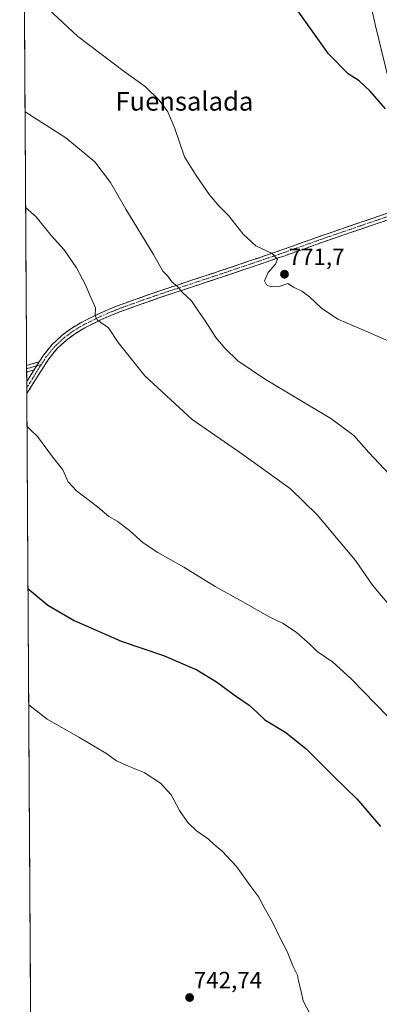
# Model space of a CAD drawing. Units: metres. Extents: x 542722 to 546156, y 4714693 to 4717020.
# Drawn here: x 542726 to 542880, y 4715614 to 4716034 of the extents above; entities that cross this region are included whole.
import ezdxf
from ezdxf.enums import TextEntityAlignment as Align

# ---------------------------------------------------------------- set-up
doc = ezdxf.new("R2010")
doc.units = ezdxf.units.M
doc.header["$MEASUREMENT"] = 0
doc.linetypes.add('TRAZO_Y_PUNTO', pattern=[1, 0.5, -0.25, 0, -0.25])
doc.linetypes.add('TRAZOSX2', pattern=[1.5, 1, -0.5])
for name, color, linetype, lineweight in [('Camino', 19, 'TRAZOSX2', 0), ('Camino Cxs', 19, 'Continuous', 0), ('Camino eje', 19, 'TRAZO_Y_PUNTO', 0), ('Carátula', 7, 'Continuous', 5), ('Cultivos herbáceos CxS', 92, 'Continuous', 0), ('Curva de nivel maestra', 36, 'Continuous', 30), ('Curva de nivel normal', 36, 'Continuous', 0), ('Entidad de ámbito territorial CxS', 92, 'Continuous', 0), ('Municipio CxS', 142, 'Continuous', 0), ('Núcleo urbano CxS', 19, 'Continuous', 0), ('Punto de cota en terreno', 7, 'Continuous', 0), ('Rótulo de punto de cota en terreno', 19, 'Continuous', 0), ('Texto cartográfico', 19, 'Continuous', 0)]:
    doc.layers.add(name, color=color, linetype=linetype, lineweight=lineweight)
doc.styles.add('Arial', font='txt', dxfattribs={"height": 0.2})

# ---------------------------------------------------------------- blocks, each defined once
blk = doc.blocks.new('*U150')
at = {"layer": 'Cultivos herbáceos CxS', "color": 92, "linetype": 'Continuous', "lineweight": 0}
for points in [[(542732.56, 4715331.6, 737.92), (542726.2, 4716366.65, 786.34)], [(542874.92, 4716044.84, 779.36), (542877.98, 4716031.46, 778.63), (542887.48, 4715992.32, 776.19)]]:
    blk.add_polyline3d(points, dxfattribs=at)
blk = doc.blocks.new('*U188')
at = {"layer": 'Curva de nivel normal', "color": 36, "linetype": 'Continuous', "lineweight": 0}
blk.add_polyline3d([(542889.52, 4715894.48, 770), (542873.85, 4715901.33, 770), (542861.85, 4715906.33, 770), (542854.91, 4715911.02, 770), (542849.77, 4715915.95, 770), (542846.5, 4715918.27, 770), (542842.91, 4715920, 770), (542840.56, 4715921.6, 770), (542836.88, 4715920.37, 770), (542833.28, 4715920.2, 770), (542831.47, 4715920.98, 770), (542830.63, 4715922.71, 770), (542832.11, 4715926.27, 770), (542835.28, 4715929.86, 770), (542836.09, 4715931.96, 770), (542833.81, 4715934.4, 770), (542826.94, 4715937.65, 770), (542821.53, 4715942.62, 770), (542815.22, 4715950.64, 770), (542811.1, 4715954.72, 770), (542807.14, 4715959.36, 770), (542801.43, 4715967.71, 770), (542796.49, 4715975.57, 770), (542792.35, 4715987.76, 770), (542789.36, 4715994.77, 770), (542785.74, 4715999.82, 770), (542779.68, 4716005.65, 770), (542770.76, 4716011.99, 770), (542750.86, 4716027.06, 770), (542728.16, 4716048.36, 770)], dxfattribs=at)
blk = doc.blocks.new('*U197')
at = {"layer": 'Curva de nivel normal', "color": 36, "linetype": 'Continuous', "lineweight": 0}
blk.add_polyline3d([(542883.89, 4715840.17, 765), (542875.07, 4715849.56, 765), (542868.7, 4715856.8, 765), (542858.87, 4715863.97, 765), (542830.63, 4715880.98, 765), (542819.2, 4715888.64, 765), (542813.62, 4715893.97, 765), (542809.79, 4715898.58, 765), (542805.22, 4715905.61, 765), (542801.97, 4715910.31, 765), (542799.51, 4715914.26, 765), (542795.5, 4715917.87, 765), (542793.52, 4715920.25, 765), (542791.11, 4715922.36, 765), (542789.3, 4715924.72, 765), (542787.28, 4715926.88, 765), (542783.27, 4715933.98, 765), (542771.49, 4715953.34, 765), (542764.9, 4715964.72, 765), (542758.28, 4715973.41, 765), (542745.83, 4715983.76, 765), (542728.49, 4715994.76, 765)], dxfattribs=at)
blk = doc.blocks.new('*U202')
at = {"layer": 'Curva de nivel normal', "color": 36, "linetype": 'Continuous', "lineweight": 0}
blk.add_polyline3d([(542730.04, 4715741.87, 745), (542737.92, 4715735.86, 745), (542751.43, 4715728.18, 745), (542762.91, 4715721.24, 745), (542767.47, 4715718.07, 745), (542772.85, 4715715.56, 745), (542779.21, 4715713.01, 745), (542786.23, 4715708.55, 745), (542790.74, 4715703.59, 745), (542794.39, 4715696.79, 745), (542797.84, 4715691.68, 745), (542801.58, 4715688.23, 745), (542806.71, 4715684.66, 745), (542809.16, 4715682.3, 745), (542812.6, 4715679.48, 745), (542818.66, 4715673, 745), (542824.3, 4715664.93, 745), (542828.14, 4715659.92, 745), (542830.46, 4715655.43, 745), (542833.81, 4715649.51, 745), (542837.64, 4715641.51, 745), (542840.22, 4715636.66, 745), (542842.76, 4715630.29, 745), (542844.64, 4715626.62, 745), (542845.12, 4715624.01, 745), (542846.1, 4715620.25, 745), (542847.13, 4715615.74, 745), (542850.07, 4715609.92, 745)], dxfattribs=at)
blk = doc.blocks.new('*U205')
at = {"layer": 'Curva de nivel normal', "color": 36, "linetype": 'Continuous', "lineweight": 0}
blk.add_polyline3d([(542729.31, 4715860.81, 755), (542730.75, 4715859.24, 755), (542733.84, 4715856.38, 755), (542740.16, 4715847.65, 755), (542744.66, 4715842.1, 755), (542746.87, 4715836.98, 755), (542750.4, 4715833.16, 755), (542759.42, 4715826.4, 755), (542764.28, 4715822.26, 755), (542767.7, 4715820.19, 755), (542772.98, 4715816.29, 755), (542778.91, 4715811.06, 755), (542785.12, 4715806.88, 755), (542796.22, 4715800.65, 755), (542809.58, 4715792.35, 755), (542821.42, 4715785.86, 755), (542832.88, 4715779.32, 755), (542838.26, 4715776.7, 755), (542844.06, 4715772.94, 755), (542849.86, 4715767.76, 755), (542853.1, 4715764.65, 755), (542859.69, 4715760.13, 755), (542867.36, 4715753.13, 755), (542883.2, 4715736.98, 755)], dxfattribs=at)
blk = doc.blocks.new('*U209')
at = {"layer": 'Curva de nivel maestra', "color": 36, "linetype": 'Continuous', "lineweight": 30}
blk.add_polyline3d([(542729.74, 4715791.58, 750), (542738.27, 4715784.38, 750), (542749.42, 4715777.82, 750), (542769.5, 4715769.01, 750), (542787.54, 4715762.91, 750), (542801.76, 4715756.79, 750), (542810.19, 4715751.76, 750), (542818.26, 4715745.75, 750), (542824.09, 4715741.8, 750), (542827.58, 4715738.55, 750), (542830.67, 4715735.58, 750), (542839.72, 4715730.16, 750), (542848.4, 4715723.16, 750), (542860.08, 4715711.45, 750), (542870, 4715701.76, 750), (542880.06, 4715690.08, 750)], dxfattribs=at)
blk = doc.blocks.new('5PATER')
at = {"layer": 'Carátula', "linetype": 'Continuous', "lineweight": 5}
h = blk.add_hatch(color=250, dxfattribs=at)
edge = h.paths.add_edge_path()
edge.add_ellipse((0, 0.01), major_axis=(-1.33, -1.34), ratio=0.999422, start_angle=0, end_angle=360)

msp = doc.modelspace()

# ---------------------------------------------------------------- linework, layer by layer
at = {"layer": 'Camino', "color": 19, "linetype": 'TRAZOSX2', "lineweight": 0}
for points in [[(542734.52, 4715888.18), (542736.37, 4715891.05), (542740.03, 4715895.58), (542744.37, 4715899.57), (542748.4, 4715902.6), (542752.71, 4715905.15), (542760.19, 4715908.85), (542767.83, 4715912.04), (542777.93, 4715915.68), (542788.08, 4715919.18), (542798.64, 4715922.66), (542809.2, 4715926.16), (542823.79, 4715931.07), (542838.37, 4715936.06), (542846.7, 4715939.01), (542855.03, 4715942), (542871.19, 4715947.55), (542887.38, 4715953.05), (542890.03, 4715953.96), (542892.53, 4715955.16), (542893.89, 4715956.31), (542896.04, 4715958.73), (542898.15, 4715961.12)], [(542883.17, 4715948.71), (542872.08, 4715944.94), (542855.94, 4715939.4), (542847.63, 4715936.42), (542839.28, 4715933.46), (542824.67, 4715928.46), (542810.08, 4715923.55), (542799.5, 4715920.05), (542788.96, 4715916.57), (542778.84, 4715913.09), (542768.82, 4715909.48), (542761.33, 4715906.35), (542754.02, 4715902.73), (542749.93, 4715900.31), (542746.13, 4715897.45), (542742.04, 4715893.69), (542738.6, 4715889.44), (542734.07, 4715882.39), (542729.6, 4715875.14), (542729.23, 4715874.53), (542729.23, 4715874.53)], [(542729.15, 4715886.68), (542734.52, 4715888.18)], [(542729.15, 4715886.68), (542729.16, 4715885.28)], [(542729.16, 4715885.28), (542729.17, 4715883.87)], [(542732.35, 4715884.8), (542729.17, 4715883.87)], [(542729.2, 4715879.72), (542731.74, 4715883.85), (542732.35, 4715884.8)], [(542729.2, 4715879.72), (542729.21, 4715877.12)], [(542729.21, 4715877.12), (542729.23, 4715874.53)]]:
    msp.add_lwpolyline(points, dxfattribs=at)
at = {"layer": 'Camino Cxs', "color": 19, "linetype": 'Continuous', "lineweight": 0}
msp.add_lwpolyline([(542734.52, 4715888.18), (542732.35, 4715884.8)], dxfattribs=at)
msp.add_polyline3d([(542883.17, 4715948.71, 773.16), (542879.47, 4715947.45, 772.93), (542875.78, 4715946.2, 772.6), (542872.08, 4715944.94, 772.36), (542868.05, 4715943.56, 772.24), (542864.01, 4715942.17, 772.02), (542859.98, 4715940.79, 771.79), (542855.94, 4715939.4, 771.5), (542851.79, 4715937.91, 771.28), (542847.63, 4715936.42, 770.94), (542843.46, 4715934.94, 770.6), (542839.28, 4715933.46, 770.24), (542835.63, 4715932.21, 770), (542831.98, 4715930.96, 769.58), (542828.32, 4715929.71, 769.23), (542824.67, 4715928.46, 768.81), (542821.02, 4715927.23, 768.49), (542817.38, 4715926.01, 768), (542813.73, 4715924.78, 767.51), (542810.08, 4715923.55, 767), (542806.55, 4715922.38, 766.45), (542803.03, 4715921.22, 766.03), (542799.5, 4715920.05, 765.57), (542795.99, 4715918.89, 765.08), (542792.47, 4715917.73, 764.57), (542788.96, 4715916.57, 764.08), (542785.59, 4715915.41, 763.62), (542782.21, 4715914.25, 763.17), (542778.84, 4715913.09, 762.68), (542775.5, 4715911.89, 762.14), (542772.16, 4715910.68, 761.62), (542768.82, 4715909.48, 761.21), (542765.08, 4715907.92, 760.7), (542761.33, 4715906.35, 760.07), (542757.68, 4715904.54, 759.56), (542754.02, 4715902.73, 759.18), (542749.93, 4715900.31, 758.62), (542746.13, 4715897.45, 758.12), (542744.09, 4715895.57, 757.78), (542742.04, 4715893.69, 757.52), (542740.32, 4715891.57, 757.27), (542738.6, 4715889.44, 756.99), (542736.34, 4715885.92, 756.53), (542734.07, 4715882.39, 756.16), (542731.84, 4715878.77, 755.72), (542729.6, 4715875.14, 755.33), (542729.23, 4715874.53, 755.29), (542729.23, 4715874.53, 755.29), (542729.2, 4715879.72, 755.5), (542729.5, 4715880.21, 755.55), (542731.74, 4715883.85, 756.14), (542732.35, 4715884.8, 756.22), (542733.13, 4715886.02, 756.33), (542734.52, 4715888.18, 756.57), (542736.37, 4715891.05, 756.92), (542738.2, 4715893.32, 757.22), (542740.03, 4715895.58, 757.43), (542742.2, 4715897.58, 757.67), (542744.37, 4715899.57, 758), (542746.39, 4715901.09, 758.25), (542748.4, 4715902.6, 758.55), (542750.56, 4715903.88, 758.93), (542752.71, 4715905.15, 759.15), (542756.45, 4715907, 759.54), (542760.19, 4715908.85, 760.15), (542764.01, 4715910.45, 760.69), (542767.83, 4715912.04, 761.23), (542771.2, 4715913.25, 761.71), (542774.56, 4715914.47, 762.27), (542777.93, 4715915.68, 762.81), (542781.31, 4715916.85, 763.29), (542784.7, 4715918.01, 763.75), (542788.08, 4715919.18, 764.23), (542791.6, 4715920.34, 764.75), (542795.12, 4715921.5, 765.2), (542798.64, 4715922.66, 765.69), (542802.16, 4715923.83, 766.22), (542805.68, 4715924.99, 766.66), (542809.2, 4715926.16, 767.18), (542812.85, 4715927.39, 767.74), (542816.5, 4715928.62, 768.15), (542820.14, 4715929.84, 768.57), (542823.79, 4715931.07, 769), (542827.44, 4715932.32, 769.42), (542831.08, 4715933.57, 769.6), (542834.73, 4715934.81, 770.05), (542838.37, 4715936.06, 770.41), (542842.54, 4715937.54, 770.69), (542846.7, 4715939.01, 771.04), (542850.87, 4715940.51, 771.4), (542855.03, 4715942, 771.61), (542859.07, 4715943.39, 771.85), (542863.11, 4715944.78, 772.1), (542867.15, 4715946.16, 772.3), (542871.19, 4715947.55, 772.48), (542875.24, 4715948.93, 772.83), (542879.29, 4715950.3, 773.05), (542883.33, 4715951.68, 773.23)], dxfattribs=at)
msp.add_polyline3d([(542732.35, 4715884.8, 756.22), (542729.41, 4715883.94, 755.81), (542729.17, 4715883.87, 755.77), (542729.15, 4715886.68, 756.02), (542731.84, 4715887.43, 756.32), (542734.52, 4715888.18, 756.57), (542733.13, 4715886.02, 756.35), (542732.35, 4715884.8, 756.22)], close=True, dxfattribs=at)
at = {"layer": 'Camino eje', "color": 19, "linetype": 'TRAZO_Y_PUNTO', "lineweight": 0}
for points in [[(542885.28, 4715950.88), (542871.64, 4715946.25), (542855.49, 4715940.7), (542847.17, 4715937.72), (542838.83, 4715934.76), (542824.23, 4715929.77), (542809.64, 4715924.86), (542804.35, 4715923.11), (542799.07, 4715921.36), (542793.8, 4715919.62), (542788.52, 4715917.88), (542783.45, 4715916.13), (542778.39, 4715914.39), (542768.33, 4715910.76), (542760.76, 4715907.6), (542753.37, 4715903.94), (542749.17, 4715901.46), (542745.25, 4715898.51), (542741.04, 4715894.64), (542739.21, 4715892.37), (542737.49, 4715890.25), (542736.56, 4715888.81), (542735.43, 4715887.05)], [(542733.44, 4715886.49), (542730.55, 4715885.68), (542729.16, 4715885.28)], [(542735.43, 4715887.05), (542733.06, 4715883.36), (542731.64, 4715881.06), (542729.51, 4715877.61), (542729.22, 4715877.13), (542729.21, 4715877.12)], [(542735.43, 4715887.05), (542733.44, 4715886.49)]]:
    msp.add_lwpolyline(points, dxfattribs=at)
at = {"layer": 'Cultivos herbáceos CxS', "color": 92, "linetype": 'Continuous', "lineweight": 0}
for points in [[(542726.2, 4716366.65, 786.34), (542732.56, 4715331.6, 737.92)], [(542874.92, 4716044.84, 779.36), (542877.98, 4716031.46, 778.63), (542887.48, 4715992.32, 776.19)]]:
    msp.add_polyline3d(points, dxfattribs=at)
at = {"layer": 'Curva de nivel maestra', "color": 36, "linetype": 'Continuous', "lineweight": 30}
msp.add_polyline3d([(542882.23, 4715996.15, 775), (542875.7, 4716003.58, 775), (542870.93, 4716008.02, 775), (542866.22, 4716010.98, 775), (542857.83, 4716019.58, 775), (542844.49, 4716038.27, 775)], dxfattribs=at)
at = {"layer": 'Curva de nivel normal', "color": 36, "linetype": 'Continuous', "lineweight": 0}
msp.add_polyline3d([(542883.45, 4715784.82, 760), (542876.58, 4715792.97, 760), (542869.4, 4715803.46, 760), (542853.11, 4715822.92, 760), (542841.61, 4715834, 760), (542821.32, 4715848.73, 760), (542799.71, 4715863.64, 760), (542779.63, 4715882.21, 760), (542768.24, 4715896.43, 760), (542764.06, 4715902.65, 760), (542759.33, 4715905.92, 760), (542758.33, 4715907.85, 760), (542758.52, 4715911.27, 760), (542756.11, 4715916.56, 760), (542754.2, 4715921.06, 760), (542750.45, 4715928.22, 760), (542745.13, 4715935.88, 760), (542739.64, 4715942.05, 760), (542733.24, 4715949.98, 760), (542728.74, 4715953.99, 760)], dxfattribs=at)
at = {"layer": 'Entidad de ámbito territorial CxS', "color": 92, "linetype": 'Continuous', "lineweight": 0}
msp.add_polyline3d([(542730.86, 4715609.24, 739.87), (542730.83, 4715614.23, 740.19), (542730.8, 4715619.23, 740.48), (542730.77, 4715624.23, 740.7), (542730.74, 4715629.22, 740.77), (542730.7, 4715634.22, 740.83), (542730.67, 4715639.21, 740.88), (542730.64, 4715644.21, 740.96), (542730.61, 4715649.21, 741.08), (542730.58, 4715654.2, 741.19), (542730.55, 4715659.2, 741.31), (542730.52, 4715664.19, 741.48), (542730.49, 4715669.19, 741.61), (542730.46, 4715674.19, 741.77), (542730.43, 4715679.18, 741.92), (542730.4, 4715684.18, 742.05), (542730.37, 4715689.17, 742.2), (542730.34, 4715694.17, 742.35), (542730.31, 4715699.17, 742.48), (542730.27, 4715704.16, 742.63), (542730.24, 4715709.16, 742.84), (542730.21, 4715714.15, 743.09), (542730.18, 4715719.15, 743.35), (542730.15, 4715724.15, 743.64), (542730.12, 4715729.14, 743.98), (542730.09, 4715734.14, 744.34), (542730.06, 4715739.13, 744.75), (542730.03, 4715744.13, 745.18), (542730, 4715749.13, 745.64), (542729.97, 4715754.12, 746.14), (542729.94, 4715759.12, 746.65), (542729.91, 4715764.12, 747.11), (542729.88, 4715769.11, 747.56), (542729.84, 4715774.11, 747.95), (542729.81, 4715779.1, 748.42), (542729.78, 4715784.1, 748.98), (542729.75, 4715789.1, 749.6), (542729.72, 4715794.09, 750.29), (542729.69, 4715799.09, 750.81), (542729.66, 4715804.08, 751.4), (542729.63, 4715809.08, 751.82), (542729.6, 4715814.08, 752.27), (542729.57, 4715819.07, 752.55), (542729.54, 4715824.07, 752.87), (542729.51, 4715829.06, 753.11), (542729.48, 4715834.06, 753.38), (542729.45, 4715839.06, 753.66), (542729.41, 4715844.05, 753.87), (542729.38, 4715849.05, 754.1), (542729.35, 4715854.04, 754.52), (542729.32, 4715859.04, 754.83), (542729.29, 4715864.04, 754.93), (542729.26, 4715869.03, 755.1), (542729.23, 4715874.03, 755.28), (542729.2, 4715879.02, 755.43), (542729.17, 4715884.02, 755.78), (542729.14, 4715889.02, 756.2), (542729.11, 4715894.01, 756.45), (542729.08, 4715899.01, 756.72), (542729.05, 4715904, 756.97), (542729.02, 4715909, 757.19), (542728.98, 4715914, 757.44), (542728.95, 4715918.99, 757.67), (542728.92, 4715923.99, 757.99), (542728.89, 4715928.98, 758.31), (542728.86, 4715933.98, 758.62), (542728.83, 4715938.98, 758.88), (542728.8, 4715943.97, 759.16), (542728.77, 4715948.97, 759.5), (542728.74, 4715953.96, 759.88), (542728.71, 4715958.96, 760.35), (542728.68, 4715963.96, 760.86), (542728.65, 4715968.95, 761.52), (542728.62, 4715973.95, 762.21), (542728.59, 4715978.95, 762.93), (542728.55, 4715983.94, 763.55), (542728.52, 4715988.94, 764.19), (542728.49, 4715993.93, 764.77), (542728.46, 4715998.93, 765.4), (542728.43, 4716003.93, 765.95), (542728.4, 4716008.92, 766.42), (542728.37, 4716013.92, 766.88), (542728.34, 4716018.91, 767.23), (542728.31, 4716023.91, 767.67), (542728.28, 4716028.91, 768.11), (542728.25, 4716033.9, 768.61), (542728.22, 4716038.9, 769.1)], dxfattribs=at)
at = {"layer": 'Municipio CxS', "color": 142, "linetype": 'Continuous', "lineweight": 0}
msp.add_polyline3d([(542730.85, 4715610.61, 739.96), (542730.82, 4715615.6, 740.27), (542730.79, 4715620.59, 740.55), (542730.76, 4715625.58, 740.72), (542730.73, 4715630.57, 740.79), (542730.7, 4715635.56, 740.84), (542730.67, 4715640.55, 740.9), (542730.63, 4715645.54, 740.99), (542730.6, 4715650.54, 741.11), (542730.57, 4715655.53, 741.22), (542730.54, 4715660.52, 741.36), (542730.51, 4715665.51, 741.51), (542730.48, 4715670.5, 741.65), (542730.45, 4715675.49, 741.81), (542730.42, 4715680.48, 741.95), (542730.39, 4715685.47, 742.09), (542730.36, 4715690.46, 742.24), (542730.33, 4715695.46, 742.38), (542730.3, 4715700.45, 742.52), (542730.27, 4715705.44, 742.68), (542730.24, 4715710.43, 742.9), (542730.21, 4715715.42, 743.16), (542730.17, 4715720.41, 743.42), (542730.14, 4715725.4, 743.73), (542730.11, 4715730.39, 744.07), (542730.08, 4715735.38, 744.44), (542730.05, 4715740.38, 744.86), (542730.02, 4715745.37, 745.29), (542729.99, 4715750.36, 745.76), (542729.96, 4715755.35, 746.26), (542729.93, 4715760.34, 746.76), (542729.9, 4715765.33, 747.23), (542729.87, 4715770.32, 747.66), (542729.84, 4715775.31, 748.06), (542729.81, 4715780.3, 748.56), (542729.78, 4715785.3, 749.13), (542729.75, 4715790.29, 749.77), (542729.71, 4715795.28, 750.41), (542729.68, 4715800.27, 750.96), (542729.65, 4715805.26, 751.5), (542729.62, 4715810.25, 751.93), (542729.59, 4715815.24, 752.33), (542729.56, 4715820.23, 752.63), (542729.53, 4715825.22, 752.93), (542729.5, 4715830.22, 753.17), (542729.47, 4715835.21, 753.44), (542729.44, 4715840.2, 753.71), (542729.41, 4715845.19, 753.91), (542729.38, 4715850.18, 754.19), (542729.35, 4715855.17, 754.6), (542729.32, 4715860.16, 754.85), (542729.28, 4715865.15, 754.96), (542729.25, 4715870.14, 755.14), (542729.22, 4715875.14, 755.31), (542729.19, 4715880.13, 755.51), (542729.16, 4715885.12, 755.88), (542729.13, 4715890.11, 756.26), (542729.1, 4715895.1, 756.51), (542729.07, 4715900.09, 756.78), (542729.04, 4715905.08, 757.01), (542729.01, 4715910.07, 757.24), (542728.98, 4715915.06, 757.49), (542728.95, 4715920.06, 757.74), (542728.92, 4715925.05, 758.05), (542728.89, 4715930.04, 758.37), (542728.86, 4715935.03, 758.68), (542728.82, 4715940.02, 758.94), (542728.79, 4715945.01, 759.23), (542728.76, 4715950, 759.58), (542728.73, 4715954.99, 759.97), (542728.7, 4715959.99, 760.45), (542728.67, 4715964.98, 760.99), (542728.64, 4715969.97, 761.66), (542728.61, 4715974.96, 762.36), (542728.58, 4715979.95, 763.06), (542728.55, 4715984.94, 763.68), (542728.52, 4715989.93, 764.31), (542728.49, 4715994.92, 764.9), (542728.46, 4715999.91, 765.51), (542728.43, 4716004.91, 766.04), (542728.39, 4716009.9, 766.51), (542728.36, 4716014.89, 766.94), (542728.33, 4716019.88, 767.32), (542728.3, 4716024.87, 767.75), (542728.27, 4716029.86, 768.2), (542728.24, 4716034.85, 768.7)], dxfattribs=at)
at = {"layer": 'Núcleo urbano CxS', "color": 19, "linetype": 'Continuous', "lineweight": 0}
for points in [[(542887.48, 4715992.32, 776.19), (542877.98, 4716031.46, 778.63), (542874.92, 4716044.84, 779.36)], [(542874.92, 4716044.84, 779.36), (542877.98, 4716031.46, 778.63), (542887.48, 4715992.32, 776.19)]]:
    msp.add_polyline3d(points, dxfattribs=at)

# ---------------------------------------------------------------- block references
at = {"layer": 'Cultivos herbáceos CxS', "color": 92, "linetype": 'Continuous', "lineweight": 0}
msp.add_blockref('*U150', (0, 0), dxfattribs=at)
at = {"layer": 'Curva de nivel maestra', "color": 36, "linetype": 'Continuous', "lineweight": 30}
msp.add_blockref('*U209', (0, 0), dxfattribs=at)
at = {"layer": 'Curva de nivel normal', "color": 36, "linetype": 'Continuous', "lineweight": 0}
for name in ['*U188', '*U197', '*U205', '*U202']:
    msp.add_blockref(name, (0, 0), dxfattribs=at)
at = {"layer": 'Punto de cota en terreno', "linetype": 'Continuous', "lineweight": 0}
for p in [(542839.11, 4715925.53, 771.7), (542798.66, 4715617.08, 742.74)]:
    msp.add_blockref('5PATER', p, dxfattribs=at)

# ---------------------------------------------------------------- texts
at = {"layer": 'Rótulo de punto de cota en terreno', "color": 19, "linetype": 'Continuous', "lineweight": 0, "style": 'Arial'}
for s, p in [('771,7', (542840.87, 4715927.29)), ('742,74', (542800.42, 4715618.84))]:
    msp.add_text(s, height=7, dxfattribs=at).set_placement(p, align=Align.BOTTOM_LEFT)
at = {"layer": 'Texto cartográfico', "color": 19, "linetype": 'Continuous', "lineweight": 0, "style": 'Arial'}
msp.add_text('Fuensalada', height=8, dxfattribs=at).set_placement((542796.43, 4715999.31), align=Align.MIDDLE_CENTER)

doc.saveas('drawing.dxf')
